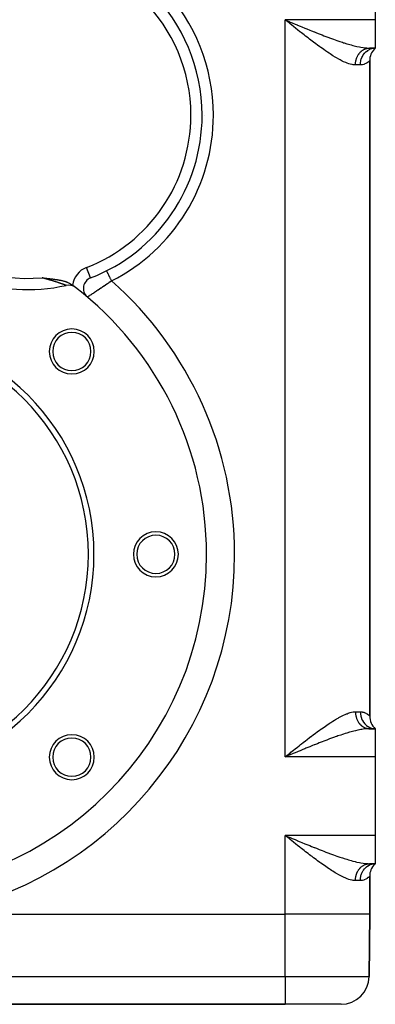
# Model space of a CAD drawing. Extents: x 24 to 924, y -498 to 283.
# Drawn here: x 386 to 449, y -253 to -78 of the extents above; entities that cross this region are included whole.
import ezdxf

# ---------------------------------------------------------------- set-up
doc = ezdxf.new("R2010")
doc.units = 0
doc.linetypes.add('DASHED', pattern=[11.05, 8.7, -2.35])
doc.layers.get('0').update_dxf_attribs({"linetype": 'CONTINUOUS'})
doc.layers.add('NEVIDI', color=4, linetype='DASHED')

msp = doc.modelspace()

# ---------------------------------------------------------------- linework, layer by layer
at = {"color": 2}
for p, q in [((449, -63.905316), (449, -77.905316)), ((433.437965, -78.255641), (433, -77.905316)), ((433.728381, -78.487805), (433.437965, -78.255641)), ((433.676272, -78.187052), (433.873647, -78.269221)), ((449, -77.905316), (449, -82.905316)), ((447.96663, -82.905316), (449, -82.905316)), ((449, -82.905316), (447.96663, -82.905316)), ((448.714734, -82.964703), (449, -82.905316)), ((448.74605, -82.995398), (449, -82.905316)), ((448.777905, -83.015514), (449, -82.905316)), ((448.80704, -83.027093), (449, -82.905316)), ((448.83146, -83.032608), (449, -82.905316)), ((448.849823, -83.034372), (449, -82.905316)), ((448.86107, -83.034466), (449, -82.905316)), ((448.877557, -83.021186), (449, -82.905316)), ((448, -201.669248), (448, -85.141384)), ((448, -85.141384), (448, -201.669248)), ((418.149611, -95.769251), (418.151192, -95.767515)), ((418.194034, -95.302426), (418.195994, -95.300253)), ((418.201313, -95.712421), (418.205191, -95.708153)), ((418.226405, -94.85188), (418.229111, -94.85188)), ((418.234511, -95.25752), (418.239143, -95.252378)), ((418.583166, -94.867863), (418.584083, -94.866831)), ((416.323565, -97.305622), (416.32503, -97.304106)), ((416.859362, -97.152888), (416.861528, -97.150619)), ((401.240383, -122.506609), (401.238855, -122.503592)), ((401.240627, -122.507091), (401.240383, -122.506609)), ((389.76971, -123.740034), (389.781242, -123.741407)), ((389.781242, -123.741407), (389.799445, -123.743572)), ((389.799445, -123.743572), (389.90518, -123.756072)), ((389.90518, -123.756072), (389.933767, -123.759431)), ((389.933767, -123.759431), (390.028608, -123.77052)), ((390.028608, -123.77052), (390.067805, -123.77508)), ((390.067805, -123.77508), (390.151528, -123.78478)), ((390.151528, -123.78478), (390.201847, -123.790588)), ((390.201847, -123.790588), (390.274149, -123.798907)), ((390.274149, -123.798907), (390.335775, -123.805977)), ((390.335775, -123.805977), (390.396331, -123.812911)), ((390.396331, -123.812911), (390.469807, -123.82131)), ((390.469807, -123.82131), (390.518164, -123.826831)), ((390.518164, -123.826831), (390.604098, -123.836638)), ((390.604098, -123.836638), (390.639587, -123.840687)), ((390.639587, -123.840687), (390.73863, -123.851995)), ((390.73863, -123.851995), (390.760905, -123.854541)), ((390.760905, -123.854541), (390.873695, -123.867453)), ((390.873695, -123.867453), (390.881769, -123.868379)), ((390.881769, -123.868379), (390.950713, -123.8763)), ((390.950713, -123.8763), (391.002596, -123.882281)), ((391.002596, -123.882281), (391.009087, -123.883031)), ((391.009087, -123.883031), (391.123318, -123.896281)), ((391.123318, -123.896281), (391.145388, -123.898856)), ((391.145388, -123.898856), (391.244, -123.91043)), ((391.244, -123.91043), (391.28253, -123.914987)), ((391.28253, -123.914987), (391.364796, -123.924789)), ((391.364796, -123.924789), (391.420875, -123.931534)), ((391.420875, -123.931534), (391.485815, -123.939416)), ((391.485815, -123.939416), (391.561094, -123.948657)), ((391.561094, -123.948657), (391.607129, -123.954369)), ((391.607129, -123.954369), (391.702948, -123.966426)), ((391.702948, -123.966426), (391.728735, -123.969712)), ((391.728735, -123.969712), (391.846608, -123.984981)), ((391.846608, -123.984981), (391.850621, -123.985509)), ((391.850621, -123.985509), (391.871691, -123.988286)), ((391.871691, -123.988286), (391.972776, -124.001824)), ((391.972776, -124.001824), (391.992458, -124.004502)), ((391.992458, -124.004502), (392.095188, -124.018723)), ((392.095188, -124.018723), (392.140868, -124.025184)), ((392.140868, -124.025184), (392.217844, -124.036275)), ((392.217844, -124.036275), (392.291613, -124.047159)), ((392.291613, -124.047159), (392.340751, -124.054557)), ((392.340751, -124.054557), (392.445549, -124.070762)), ((392.445549, -124.070762), (392.46401, -124.07368)), ((392.46401, -124.07368), (392.532979, -124.084764)), ((392.532979, -124.084764), (392.587746, -124.093777)), ((392.587746, -124.093777), (392.603192, -124.096354)), ((392.603192, -124.096354), (392.712094, -124.114986)), ((392.712094, -124.114986), (392.765497, -124.124434)), ((392.765497, -124.124434), (392.837204, -124.137461)), ((392.837204, -124.137461), (392.934075, -124.155724)), ((392.934075, -124.155724), (392.963255, -124.161384)), ((392.963255, -124.161384), (393.041301, -124.176908)), ((393.041301, -124.176908), (393.090474, -124.186992)), ((393.090474, -124.186992), (393.110273, -124.19112)), ((393.110273, -124.19112), (393.219098, -124.214559)), ((393.219098, -124.214559), (393.297319, -124.232231)), ((393.297319, -124.232231), (393.349701, -124.244475)), ((393.349701, -124.244475), (393.452711, -124.269576)), ((393.452711, -124.269576), (393.482395, -124.277073)), ((393.482395, -124.277073), (393.49937, -124.281415)), ((393.49937, -124.281415), (393.617714, -124.312845)), ((398.396948, -123.767975), (398.39645, -123.766685)), ((393.617714, -124.312845), (393.724106, -124.342934)), ((393.724106, -124.342934), (393.755961, -124.352303)), ((393.755961, -124.352303), (393.798321, -124.365028)), ((393.798321, -124.365028), (393.897111, -124.395946)), ((393.897111, -124.395946), (393.98437, -124.42478)), ((393.98437, -124.42478), (394.041344, -124.444427)), ((394.041344, -124.444427), (394.096657, -124.464158)), ((394.096657, -124.464158), (394.189112, -124.498664)), ((394.189112, -124.498664), (394.311109, -124.547351)), ((394.311109, -124.547351), (394.340751, -124.559761)), ((394.340751, -124.559761), (394.35926, -124.567631)), ((394.35926, -124.567631), (394.497249, -124.629397)), ((394.497249, -124.629397), (394.593669, -124.676039)), ((394.593669, -124.676039), (394.65935, -124.709609)), ((394.65935, -124.709609), (394.804863, -124.789711)), ((394.804863, -124.789711), (394.827991, -124.803227)), ((394.827991, -124.803227), (394.996197, -124.908813)), ((394.996197, -124.908813), (395.003789, -124.913903)), ((395.003789, -124.913903), (395.148367, -125.01695)), ((397.826604, -127.157528), (397.823894, -127.15922)), ((419, -172.905316), (419.003045, -172.905316)), ((447.96663, -203.905316), (449, -203.905316)), ((449, -203.905316), (447.96663, -203.905316)), ((449, -203.905316), (448.71453, -203.846179)), ((449, -203.905316), (448.74586, -203.815381)), ((448.749692, -203.892059), (448.999993, -203.905316)), ((449, -203.905316), (448.777754, -203.795193)), ((449, -203.905316), (448.806934, -203.78357)), ((449, -203.905316), (448.831397, -203.778033)), ((449, -203.905316), (448.849794, -203.776261)), ((449, -203.905316), (448.861063, -203.776165)), ((449, -203.905316), (449, -208.905316)), ((433, -208.905316), (433.288269, -208.674693)), ((433.526119, -208.686128), (433, -208.905316)), ((433.676163, -208.623643), (433.526119, -208.686128)), ((433.874058, -208.541259), (433.676163, -208.623643)), ((449, -208.905316), (449, -222.905316)), ((433.438569, -223.256124), (433, -222.905316)), ((433.728472, -223.487878), (433.438569, -223.256124)), ((433.676272, -223.187052), (433.873647, -223.269221)), ((449, -222.905316), (449, -227.905316)), ((447.96663, -227.905316), (449, -227.905316)), ((449, -227.905316), (447.96663, -227.905316)), ((448.71453, -227.964452), (449, -227.905316)), ((448.74586, -227.99525), (449, -227.905316)), ((448.777754, -228.015439), (449, -227.905316)), ((448.806934, -228.027061), (449, -227.905316)), ((448.831397, -228.032598), (449, -227.905316)), ((448.849794, -228.03437), (449, -227.905316)), ((448.861063, -228.034466), (449, -227.905316)), ((448.877518, -228.021226), (449, -227.905316)), ((448, -236.905316), (448, -230.141384)), ((448, -230.141384), (448, -236.905316)), ((370.357817, -236.905316), (433, -236.905316)), ((448, -236.905316), (447.903624, -247.948948)), ((447.903624, -247.948948), (448, -236.905316)), ((285, -252.905316), (433, -252.905316)), ((433, -252.905316), (285, -252.905316)), ((442.903814, -252.905316), (433, -252.905316))]:
    msp.add_line(p, q, dxfattribs=at)
for centre, radius, start, end in [((387.225189, -94.85188), 31, 0, 180), ((451, -85.141384), 3, 135.383582, 180), ((387.225189, -94.85188), 31, 291.124085, 360), ((387.225189, -94.85188), 31, 217.500797, 282.737837), ((399.118024, -125.63435), 2, 111.124085, 227.033814), ((394.501371, -127.039722), 2, 52.259034, 102.737837), ((359, -172.905316), 60, 52.265951, 52.952796), ((359, -172.905316), 60, 0, 52.259034), ((399.118024, -125.63435), 2, 216.359231, 224.012651), ((399.118024, -125.63435), 2, 224.019839, 229.679328), ((399.118024, -125.63435), 2, 227.033814, 229.679363), ((359, -172.905316), 40, 0, 180), ((395.062446, -136.84287), 4, 0, 180), ((359, -172.905316), 39, 0, 180), ((395.062446, -136.84287), 3.4, 0, 180), ((395.062446, -136.84287), 4, 180, 360), ((395.062446, -136.84287), 3.4, 180, 360), ((410, -172.905316), 4, 0, 180), ((410, -172.905316), 3.4, 0, 180), ((359, -172.905316), 60, 180, 360), ((359, -172.905316), 40, 180, 360), ((359, -172.905316), 39, 180, 360), ((410, -172.905316), 4, 180, 360), ((410, -172.905316), 3.4, 180, 360), ((451, -201.669248), 3, 180, 228.189685), ((395.062446, -208.967761), 4, 0, 180), ((395.062446, -208.967761), 3.4, 0, 180), ((395.062446, -208.967761), 4, 180, 360), ((395.062446, -208.967761), 3.4, 180, 360), ((451, -230.141384), 3, 135.384458, 180), ((442.903814, -247.905316), 5, 270, 359.5)]:
    msp.add_arc(centre, radius, start, end, dxfattribs=at)
at = {"layer": 'NEVIDI', "color": 7, "linetype": 'CONTINUOUS'}
for p, q in [((449, -77.905316), (433, -77.905316)), ((433, -208.905316), (433, -77.905316)), ((433, -77.905316), (433.349865, -78.051097)), ((433.349865, -78.051097), (433.676272, -78.187052)), ((433.845343, -78.581254), (433.728381, -78.487805)), ((434.166933, -78.837976), (433.845343, -78.581254)), ((433.873647, -78.269221), (434.223749, -78.414862)), ((434.223749, -78.414862), (434.747557, -78.632404)), ((434.747557, -78.632404), (435.09629, -78.77692)), ((434.456027, -79.068413), (434.166933, -78.837976)), ((434.893785, -79.416539), (434.456027, -79.068413)), ((435.182348, -79.645352), (434.893785, -79.416539)), ((435.09629, -78.77692), (435.183815, -78.813143)), ((435.616862, -79.988672), (435.182348, -79.645352)), ((435.183815, -78.813143), (435.618789, -78.99284)), ((435.723644, -80.072789), (435.616862, -79.988672)), ((435.618789, -78.99284), (435.964358, -79.135166)), ((435.903273, -80.214047), (435.723644, -80.072789)), ((436.335638, -80.552678), (435.903273, -80.214047)), ((435.964358, -79.135166), (436.48412, -79.34837)), ((436.48412, -79.34837), (436.671242, -79.42484)), ((436.671242, -79.42484), (436.82699, -79.48836)), ((436.82699, -79.48836), (437.342489, -79.697695)), ((437.342489, -79.697695), (437.682907, -79.835085)), ((437.682907, -79.835085), (438.124877, -80.012319)), ((438.124877, -80.012319), (438.194075, -80.039943)), ((438.194075, -80.039943), (438.531686, -80.174194)), ((438.531686, -80.174194), (439.039859, -80.374517)), ((439.039859, -80.374517), (439.375291, -80.505472)), ((439.375291, -80.505472), (439.532033, -80.566288)), ((436.618503, -80.773039), (436.335638, -80.552678)), ((437.050048, -81.107124), (436.618503, -80.773039)), ((437.328236, -81.320968), (437.050048, -81.107124)), ((437.558577, -81.497029), (437.328236, -81.320968)), ((437.759128, -81.649515), (437.558577, -81.497029)), ((438.033197, -81.856592), (437.759128, -81.649515)), ((438.46015, -82.17588), (438.033197, -81.856592)), ((438.733248, -82.377797), (438.46015, -82.17588)), ((439.532033, -80.566288), (439.880547, -80.700587)), ((439.880547, -80.700587), (440.214706, -80.828072)), ((440.214706, -80.828072), (440.716414, -81.016893)), ((440.716414, -81.016893), (440.880513, -81.077922)), ((440.880513, -81.077922), (441.047312, -81.139559)), ((441.047312, -81.139559), (441.546228, -81.321375)), ((441.546228, -81.321375), (441.873823, -81.438502)), ((441.873823, -81.438502), (442.159683, -81.539104)), ((442.159683, -81.539104), (442.363602, -81.609892)), ((442.363602, -81.609892), (442.683572, -81.719208)), ((442.683572, -81.719208), (443.162436, -81.878432)), ((443.162436, -81.878432), (443.360126, -81.942489)), ((443.360126, -81.942489), (443.475188, -81.979288)), ((443.475188, -81.979288), (443.94367, -82.125158)), ((443.94367, -82.125158), (444.249291, -82.216579)), ((444.249291, -82.216579), (444.473815, -82.281662)), ((439.154068, -82.685028), (438.733248, -82.377797)), ((439.321008, -82.805497), (439.154068, -82.685028)), ((439.429218, -82.883134), (439.321008, -82.805497)), ((439.846947, -83.179342), (439.429218, -82.883134)), ((440.122037, -83.371109), (439.846947, -83.179342)), ((440.533885, -83.652648), (440.122037, -83.371109)), ((440.802904, -83.832566), (440.533885, -83.652648)), ((440.982916, -83.951047), (440.802904, -83.832566)), ((441.205761, -84.095457), (440.982916, -83.951047)), ((444.473815, -82.281662), (444.706927, -82.347218)), ((444.706927, -82.347218), (445.006171, -82.428102)), ((445.006171, -82.428102), (445.452303, -82.54105)), ((445.452303, -82.54105), (445.494549, -82.551226)), ((445.494549, -82.551226), (445.742808, -82.609038)), ((445.742808, -82.609038), (446.168776, -82.699576)), ((446.022237, -84.0261), (446.036291, -84.005259)), ((446.036291, -84.005259), (446.091834, -83.926444)), ((446.091834, -83.926444), (446.106625, -83.906354)), ((446.106625, -83.906354), (446.164956, -83.830508)), ((446.164956, -83.830508), (446.180488, -83.811173)), ((446.168776, -82.699576), (446.4184, -82.746893)), ((446.180488, -83.811173), (446.23863, -83.741762)), ((446.23863, -83.741762), (446.241473, -83.738483)), ((446.241473, -83.738483), (446.257657, -83.720013)), ((446.257657, -83.720013), (446.321241, -83.65054)), ((446.321241, -83.65054), (446.338076, -83.632931)), ((446.338076, -83.632931), (446.404102, -83.566837)), ((446.404102, -83.566837), (446.421583, -83.550096)), ((446.4184, -82.746893), (446.44343, -82.75138)), ((446.421583, -83.550096), (446.4899, -83.487529)), ((446.44343, -82.75138), (446.846414, -82.816479)), ((446.4899, -83.487529), (446.495066, -83.482977)), ((446.495066, -83.482977), (446.507939, -83.471739)), ((446.507939, -83.471739), (446.578477, -83.412771)), ((446.578477, -83.412771), (446.59707, -83.397938)), ((446.59707, -83.397938), (446.669672, -83.342713)), ((446.669672, -83.342713), (446.688805, -83.328849)), ((446.688805, -83.328849), (446.763308, -83.277478)), ((446.763308, -83.277478), (446.777812, -83.267947)), ((446.777812, -83.267947), (446.783083, -83.26452)), ((446.783083, -83.26452), (446.859205, -83.217182)), ((446.846414, -82.816479), (447.105199, -82.850392)), ((446.859205, -83.217182), (446.879429, -83.205266)), ((446.879429, -83.205266), (446.957185, -83.16194)), ((446.911887, -84.039424), (447.094763, -83.806297)), ((446.957185, -83.16194), (446.977764, -83.151119)), ((446.977764, -83.151119), (447.057067, -83.111867)), ((447.057067, -83.111867), (447.078073, -83.102106)), ((447.078073, -83.102106), (447.082146, -83.100244)), ((447.082146, -83.100244), (447.158662, -83.067058)), ((447.094763, -83.806297), (447.114379, -83.783997)), ((447.105199, -82.850392), (447.242645, -82.865551)), ((447.114379, -83.783997), (447.152772, -83.74167)), ((447.152772, -83.74167), (447.360574, -83.539244)), ((447.158662, -83.067058), (447.180001, -83.058402)), ((447.180001, -83.058402), (447.261777, -83.027587)), ((447.242645, -82.865551), (447.486546, -82.887013)), ((447.261777, -83.027587), (447.283419, -83.020046)), ((447.283419, -83.020046), (447.366246, -82.993515)), ((447.360574, -83.539244), (447.382773, -83.519985)), ((447.366246, -82.993515), (447.388099, -82.987121)), ((447.382773, -83.519985), (447.426775, -83.483024)), ((447.388099, -82.987121), (447.402254, -82.983113)), ((447.402254, -82.983113), (447.471883, -82.964915)), ((447.426775, -83.483024), (447.655841, -83.31432)), ((447.471883, -82.964915), (447.493784, -82.959708)), ((447.486546, -82.887013), (447.730052, -82.900651)), ((447.493784, -82.959708), (447.578454, -82.941868)), ((447.578454, -82.941868), (447.600529, -82.937809)), ((447.600529, -82.937809), (447.685728, -82.924409)), ((447.655841, -83.31432), (447.68006, -83.298611)), ((447.68006, -83.298611), (447.729202, -83.267887)), ((447.685728, -82.924409), (447.707909, -82.921507)), ((447.707909, -82.921507), (447.732541, -82.918566)), ((447.729202, -83.267887), (447.974926, -83.13582)), ((447.730052, -82.900651), (447.96663, -82.905316)), ((447.732541, -82.918566), (447.793491, -82.91256)), ((447.793491, -82.91256), (447.815755, -82.910816)), ((447.815755, -82.910816), (447.901579, -82.906338)), ((447.901579, -82.906338), (447.923884, -82.905757)), ((447.923884, -82.905757), (447.966628, -82.905316)), ((447.974926, -83.13582), (448.000747, -83.123903)), ((448.000747, -83.123903), (448.054358, -83.100283)), ((448.054358, -83.100283), (448.31255, -83.006725)), ((448.31255, -83.006725), (448.339484, -82.998808)), ((448.339484, -82.998808), (448.396685, -82.983107)), ((448.396685, -82.983107), (448.662268, -82.929483)), ((448.662268, -82.929483), (448.690026, -82.925663)), ((448.690026, -82.925663), (448.749694, -82.918572)), ((448.749694, -82.918572), (448.999996, -82.905316)), ((441.468642, -84.26235), (441.205761, -84.095457)), ((441.863109, -84.504976), (441.468642, -84.26235)), ((442.119693, -84.657192), (441.863109, -84.504976)), ((442.504445, -84.876099), (442.119693, -84.657192)), ((442.517845, -84.883505), (442.504445, -84.876099)), ((442.755825, -85.012391), (442.517845, -84.883505)), ((443.131633, -85.204934), (442.755825, -85.012391)), ((443.376928, -85.322441), (443.131633, -85.204934)), ((443.7401, -85.482744), (443.376928, -85.322441)), ((443.901387, -85.548047), (443.7401, -85.482744)), ((443.973526, -85.575973), (443.901387, -85.548047)), ((444.318126, -85.69741), (443.973526, -85.575973)), ((444.53857, -85.763448), (444.318126, -85.69741)), ((444.865206, -85.8414), (444.53857, -85.763448)), ((445.473731, -85.800011), (445.478214, -85.697087)), ((445.478214, -85.697087), (445.47988, -85.670077)), ((445.47988, -85.670077), (445.488066, -85.567484)), ((445.488066, -85.567484), (445.490701, -85.540596)), ((445.490701, -85.540596), (445.494638, -85.503818)), ((445.494638, -85.503818), (445.502583, -85.438467)), ((445.502583, -85.438467), (445.506181, -85.411767)), ((445.506181, -85.411767), (445.521747, -85.310297)), ((445.521747, -85.310297), (445.526273, -85.284004)), ((445.526273, -85.284004), (445.545527, -85.18325)), ((445.545527, -85.18325), (445.550995, -85.157237)), ((445.550995, -85.157237), (445.561594, -85.10938)), ((445.561594, -85.10938), (445.573858, -85.057608)), ((445.573858, -85.057608), (445.580258, -85.031903)), ((445.580258, -85.031903), (445.606678, -84.933594)), ((445.606678, -84.933594), (445.613998, -84.908246)), ((445.613998, -84.908246), (445.643936, -84.811407)), ((445.643936, -84.811407), (445.652155, -84.786491)), ((445.652155, -84.786491), (445.671819, -84.729364)), ((445.671819, -84.729364), (445.685572, -84.691282)), ((445.685572, -84.691282), (445.694693, -84.666793)), ((445.694693, -84.666793), (445.731505, -84.573444)), ((445.731505, -84.573444), (445.7415, -84.549454)), ((445.7415, -84.549454), (445.78164, -84.45811)), ((445.78164, -84.45811), (445.792475, -84.434695)), ((445.792475, -84.434695), (445.823331, -84.370574)), ((445.823331, -84.370574), (445.835882, -84.345496)), ((445.835882, -84.345496), (445.847567, -84.322637)), ((445.847567, -84.322637), (445.894134, -84.235818)), ((445.894134, -84.235818), (445.906634, -84.213591)), ((445.906634, -84.213591), (445.956294, -84.129288)), ((445.956294, -84.129288), (445.969615, -84.107684)), ((445.969615, -84.107684), (446.013406, -84.039394)), ((446.013406, -84.039394), (446.022237, -84.0261)), ((446.333334, -85.905315), (446.348326, -85.587767)), ((446.348326, -85.587767), (446.351421, -85.556598)), ((446.351421, -85.556598), (446.357332, -85.503822)), ((446.357332, -85.503822), (446.409618, -85.192915)), ((446.409618, -85.192915), (446.416438, -85.162239)), ((446.416438, -85.162239), (446.428925, -85.109318)), ((446.428925, -85.109318), (446.517238, -84.810532)), ((446.517238, -84.810532), (446.52763, -84.781159)), ((446.52763, -84.781159), (446.546734, -84.729381)), ((446.546734, -84.729381), (446.669251, -84.447721)), ((446.669251, -84.447721), (446.682924, -84.420386)), ((446.682924, -84.420386), (446.708705, -84.370584)), ((446.708705, -84.370584), (446.862911, -84.110971)), ((446.862911, -84.110971), (446.879701, -84.085939)), ((446.879701, -84.085939), (446.911887, -84.039424)), ((447.305465, -85.669242), (447.045975, -85.780938)), ((447.340398, -85.651173), (447.305465, -85.669242)), ((447.524724, -85.542784), (447.340398, -85.651173)), ((447.551948, -85.524806), (447.524724, -85.542784)), ((447.579799, -85.505861), (447.551948, -85.524806)), ((447.744507, -85.381724), (447.579799, -85.505861)), ((447.765486, -85.364321), (447.744507, -85.381724)), ((447.880715, -85.261664), (447.765486, -85.364321)), ((447.88372, -85.258821), (447.880715, -85.261664)), ((447.897815, -85.245373), (447.88372, -85.258821)), ((447.969362, -85.173949), (447.897815, -85.245373)), ((447.976405, -85.16661), (447.969362, -85.173949)), ((447.999947, -85.141464), (447.976405, -85.16661)), ((448, -85.141384), (447.999947, -85.141464)), ((445.07204, -85.876379), (444.865206, -85.8414)), ((445.111534, -85.881628), (445.07204, -85.876379)), ((445.37826, -85.903649), (445.111534, -85.881628)), ((445.472191, -85.905316), (445.37826, -85.903649)), ((445.472191, -85.905316), (445.473041, -85.827083)), ((446.333333, -85.905316), (445.472191, -85.905316)), ((445.473041, -85.827083), (445.473731, -85.800011)), ((446.650639, -85.881265), (446.333334, -85.905315)), ((446.698991, -85.873259), (446.650639, -85.881265)), ((446.937637, -85.8165), (446.698991, -85.873259)), ((447.004254, -85.795377), (446.937637, -85.8165)), ((447.045975, -85.780938), (447.004254, -85.795377)), ((418.168517, -92.297716), (418.170855, -92.29497)), ((418.193134, -95.301605), (418.195093, -95.299433)), ((418.23361, -95.256701), (418.238241, -95.251558)), ((418.582258, -94.867051), (418.583175, -94.866019)), ((416.322686, -97.304779), (416.32415, -97.303263)), ((398.39645, -123.766685), (397.676468, -121.903142)), ((401.241971, -122.509741), (401.240627, -122.507091)), ((401.250194, -122.525967), (401.241971, -122.509741)), ((401.254013, -122.533502), (401.250194, -122.525967)), ((401.256315, -122.538044), (401.254013, -122.533502)), ((389.780328, -123.743013), (389.769712, -123.740037)), ((389.795021, -123.747135), (389.780328, -123.743013)), ((389.831488, -123.757373), (389.795021, -123.747135)), ((389.893393, -123.77478), (389.831488, -123.757373)), ((389.907984, -123.778888), (389.893393, -123.77478)), ((390.005888, -123.806505), (389.907984, -123.778888)), ((390.020201, -123.81055), (390.005888, -123.806505)), ((390.11752, -123.838108), (390.020201, -123.81055)), ((390.131942, -123.842201), (390.11752, -123.838108)), ((390.228513, -123.869658), (390.131942, -123.842201)), ((390.242823, -123.873735), (390.228513, -123.869658)), ((390.338677, -123.901104), (390.242823, -123.873735)), ((390.3529, -123.905174), (390.338677, -123.901104)), ((390.448311, -123.932535), (390.3529, -123.905174)), ((390.462235, -123.936537), (390.448311, -123.932535)), ((390.527423, -123.955304), (390.462235, -123.936537)), ((390.557101, -123.963865), (390.527423, -123.955304)), ((390.570941, -123.967861), (390.557101, -123.963865)), ((390.665191, -123.995139), (390.570941, -123.967861)), ((390.679085, -123.99917), (390.665191, -123.995139)), ((390.772563, -124.026355), (390.679085, -123.99917)), ((390.786411, -124.030392), (390.772563, -124.026355)), ((390.832958, -124.043981), (390.786411, -124.030392)), ((390.879059, -124.057468), (390.832958, -124.043981)), ((390.892896, -124.061522), (390.879059, -124.057468)), ((390.985046, -124.088589), (390.892896, -124.061522)), ((390.998714, -124.092614), (390.985046, -124.088589)), ((391.090235, -124.119636), (390.998714, -124.092614)), ((391.10381, -124.123654), (391.090235, -124.119636)), ((391.162672, -124.14111), (391.10381, -124.123654)), ((391.194777, -124.150654), (391.162672, -124.14111)), ((391.208057, -124.154606), (391.194777, -124.150654)), ((391.298426, -124.181572), (391.208057, -124.154606)), ((391.311836, -124.185585), (391.298426, -124.181572)), ((391.401415, -124.212462), (391.311836, -124.185585)), ((391.414726, -124.216467), (391.401415, -124.212462)), ((391.503684, -124.243308), (391.414726, -124.216467)), ((391.51687, -124.247299), (391.503684, -124.243308)), ((391.605274, -124.274127), (391.51687, -124.247299)), ((391.61838, -124.278116), (391.605274, -124.274127)), ((391.706004, -124.304865), (391.61838, -124.278116)), ((401.268976, -122.563028), (401.256315, -122.538044)), ((401.274999, -122.574912), (401.268976, -122.563028)), ((401.287949, -122.600466), (401.274999, -122.574912)), ((401.296558, -122.617453), (401.287949, -122.600466)), ((401.304716, -122.63355), (401.296558, -122.617453)), ((401.332661, -122.68869), (401.304716, -122.63355)), ((401.334988, -122.693282), (401.332661, -122.68869)), ((401.342872, -122.708839), (401.334988, -122.693282)), ((401.376888, -122.77596), (401.342872, -122.708839)), ((401.389054, -122.799964), (401.376888, -122.77596)), ((401.396572, -122.8148), (401.389054, -122.799964)), ((401.428869, -122.878528), (401.396572, -122.8148)), ((401.442848, -122.906111), (401.428869, -122.878528)), ((401.471594, -122.962832), (401.442848, -122.906111)), ((401.487961, -122.995128), (401.471594, -122.962832)), ((401.503661, -123.026108), (401.487961, -122.995128)), ((401.553681, -123.124806), (401.503661, -123.026108)), ((401.558701, -123.134713), (401.553681, -123.124806)), ((401.570909, -123.158801), (401.558701, -123.134713)), ((401.625344, -123.266211), (401.570909, -123.158801)), ((401.643895, -123.302817), (401.625344, -123.266211)), ((401.656265, -123.327224), (401.643895, -123.302817)), ((401.702196, -123.417856), (401.656265, -123.327224)), ((401.721933, -123.456802), (401.702196, -123.417856)), ((401.762611, -123.537067), (401.721933, -123.456802)), ((401.783466, -123.578218), (401.762611, -123.537067)), ((401.804204, -123.619138), (401.783466, -123.578218)), ((401.868419, -123.745846), (401.804204, -123.619138)), ((401.875838, -123.760486), (401.868419, -123.745846)), ((401.889883, -123.788199), (401.875838, -123.760486)), ((401.956047, -123.918753), (401.889883, -123.788199)), ((401.978072, -123.962213), (401.956047, -123.918753)), ((401.993874, -123.993394), (401.978072, -123.962213)), ((402.045586, -124.095432), (401.993874, -123.993394)), ((402.067971, -124.139602), (402.045586, -124.095432)), ((402.114595, -124.231599), (402.067971, -124.139602)), ((402.136136, -124.274104), (402.114595, -124.231599)), ((402.142962, -124.287574), (402.136136, -124.274104)), ((391.719066, -124.308864), (391.706004, -124.304865)), ((391.734357, -124.313551), (391.719066, -124.308864)), ((391.805957, -124.335551), (391.734357, -124.313551)), ((391.818829, -124.339516), (391.805957, -124.335551)), ((391.904672, -124.366044), (391.818829, -124.339516)), ((391.917373, -124.369981), (391.904672, -124.366044)), ((392.001987, -124.396293), (391.917373, -124.369981)), ((392.014438, -124.400177), (392.001987, -124.396293)), ((392.097735, -124.426244), (392.014438, -124.400177)), ((392.11006, -124.430113), (392.097735, -124.426244)), ((392.192179, -124.455971), (392.11006, -124.430113)), ((392.204311, -124.459803), (392.192179, -124.455971)), ((392.243982, -124.472356), (392.204311, -124.459803)), ((392.285085, -124.485396), (392.243982, -124.472356)), ((392.297005, -124.489184), (392.285085, -124.485396)), ((392.376584, -124.514552), (392.297005, -124.489184)), ((392.388348, -124.518313), (392.376584, -124.514552)), ((392.466624, -124.543417), (392.388348, -124.518313)), ((392.47816, -124.547129), (392.466624, -124.543417)), ((392.55518, -124.571982), (392.47816, -124.547129)), ((392.566564, -124.575667), (392.55518, -124.571982)), ((392.64225, -124.600243), (392.566564, -124.575667)), ((392.653445, -124.603889), (392.64225, -124.600243)), ((392.690633, -124.616024), (392.653445, -124.603889)), ((392.727814, -124.628189), (392.690633, -124.616024)), ((392.738739, -124.631771), (392.727814, -124.628189)), ((392.81184, -124.655808), (392.738739, -124.631771)), ((392.822632, -124.659368), (392.81184, -124.655808)), ((392.894333, -124.683094), (392.822632, -124.659368)), ((392.904915, -124.686606), (392.894333, -124.683094)), ((392.975137, -124.709987), (392.904915, -124.686606)), ((392.985462, -124.713436), (392.975137, -124.709987)), ((393.053943, -124.736377), (392.985462, -124.713436)), ((393.063976, -124.739747), (393.053943, -124.736377)), ((393.074169, -124.743175), (393.063976, -124.739747)), ((393.130375, -124.762125), (393.074169, -124.743175)), ((393.140118, -124.765418), (393.130375, -124.762125)), ((393.204424, -124.78722), (393.140118, -124.765418)), ((393.213836, -124.79042), (393.204424, -124.78722)), ((393.276078, -124.811647), (393.213836, -124.79042)), ((393.285182, -124.814761), (393.276078, -124.811647)), ((393.345308, -124.835386), (393.285182, -124.814761)), ((393.35412, -124.838418), (393.345308, -124.835386)), ((393.394185, -124.852229), (393.35412, -124.838418)), ((393.412106, -124.858422), (393.394185, -124.852229)), ((393.42049, -124.861323), (393.412106, -124.858422)), ((393.476355, -124.8807), (393.42049, -124.861323)), ((393.484496, -124.883532), (393.476355, -124.8807)), ((393.538094, -124.902218), (393.484496, -124.883532)), ((393.545914, -124.904951), (393.538094, -124.902218)), ((393.597093, -124.92288), (393.545914, -124.904951)), ((393.604481, -124.925475), (393.597093, -124.92288)), ((393.652237, -124.942284), (393.604481, -124.925475)), ((393.652871, -124.942507), (393.652237, -124.942284)), ((393.659857, -124.944972), (393.652871, -124.942507)), ((393.705326, -124.961052), (393.659857, -124.944972)), ((393.711882, -124.963376), (393.705326, -124.961052)), ((393.754448, -124.978501), (393.711882, -124.963376)), ((393.760585, -124.980687), (393.754448, -124.978501)), ((393.800292, -124.994865), (393.760585, -124.980687)), ((393.805976, -124.996899), (393.800292, -124.994865)), ((393.842761, -125.010093), (393.805976, -124.996899)), ((393.846661, -125.011494), (393.842761, -125.010093)), ((393.848004, -125.011977), (393.846661, -125.011494)), ((393.881777, -125.024137), (393.848004, -125.011977)), ((393.886586, -125.025871), (393.881777, -125.024137)), ((393.917308, -125.036967), (393.886586, -125.025871)), ((393.921651, -125.038538), (393.917308, -125.036967)), ((393.949216, -125.048517), (393.921651, -125.038538)), ((393.952997, -125.049887), (393.949216, -125.048517)), ((393.977104, -125.058629), (393.952997, -125.049887)), ((393.978887, -125.059276), (393.977104, -125.058629)), ((393.980373, -125.059815), (393.978887, -125.059276)), ((394.001008, -125.067303), (393.980373, -125.059815)), ((394.003772, -125.068306), (394.001008, -125.067303)), ((394.020901, -125.074526), (394.003772, -125.068306)), ((394.023182, -125.075355), (394.020901, -125.074526)), ((394.036794, -125.08031), (394.023182, -125.075355)), ((394.038557, -125.080953), (394.036794, -125.08031)), ((394.048621, -125.084628), (394.038557, -125.080953)), ((394.048657, -125.084641), (394.048621, -125.084628)), ((394.049898, -125.085095), (394.048657, -125.084641)), ((394.056442, -125.087493), (394.049898, -125.085095)), ((394.057147, -125.087751), (394.056442, -125.087493)), ((399.714665, -125.941402), (399.517184, -126.071405)), ((399.747235, -125.919896), (399.714665, -125.941402)), ((399.756643, -125.913681), (399.747235, -125.919896)), ((399.961412, -125.778027), (399.756643, -125.913681)), ((400.004892, -125.74913), (399.961412, -125.778027)), ((400.217101, -125.607636), (400.004892, -125.74913)), ((400.247331, -125.587417), (400.217101, -125.607636)), ((400.261883, -125.577678), (400.247331, -125.587417)), ((400.481622, -125.430179), (400.261883, -125.577678)), ((400.528126, -125.398856), (400.481622, -125.430179)), ((400.753828, -125.246297), (400.528126, -125.398856)), ((400.778675, -125.229448), (400.753828, -125.246297)), ((400.801117, -125.21422), (400.778675, -125.229448)), ((401.030145, -125.058315), (400.801117, -125.21422)), ((401.077895, -125.025695), (401.030145, -125.058315)), ((401.309372, -124.866992), (401.077895, -125.025695)), ((401.331119, -124.852034), (401.309372, -124.866992)), ((401.357877, -124.833616), (401.331119, -124.852034)), ((401.591728, -124.672121), (401.357877, -124.833616)), ((401.640367, -124.63841), (401.591728, -124.672121)), ((401.87656, -124.474102), (401.640367, -124.63841)), ((401.894359, -124.461679), (401.87656, -124.474102)), ((401.926122, -124.439496), (401.894359, -124.461679)), ((402.142962, -124.287574), (401.926122, -124.439496)), ((397.830803, -127.154901), (397.828002, -127.156654)), ((397.854297, -127.140144), (397.830803, -127.154901)), ((397.861238, -127.135774), (397.854297, -127.140144)), ((397.887251, -127.119388), (397.861238, -127.135774)), ((397.904154, -127.108738), (397.887251, -127.119388)), ((397.915043, -127.101877), (397.904154, -127.108738)), ((397.976379, -127.063201), (397.915043, -127.101877)), ((397.991043, -127.053947), (397.976379, -127.063201)), ((398.026431, -127.031603), (397.991043, -127.053947)), ((398.070215, -127.00393), (398.026431, -127.031603)), ((398.088545, -126.992337), (398.070215, -127.00393)), ((398.185185, -126.931125), (398.088545, -126.992337)), ((398.207174, -126.917175), (398.185185, -126.931125)), ((398.241263, -126.895533), (398.207174, -126.917175)), ((398.321382, -126.844582), (398.241263, -126.895533)), ((398.346688, -126.828466), (398.321382, -126.844582)), ((398.475739, -126.746118), (398.346688, -126.828466)), ((398.503935, -126.728091), (398.475739, -126.746118)), ((398.527261, -126.713166), (398.503935, -126.728091)), ((398.646106, -126.636983), (398.527261, -126.713166)), ((398.677034, -126.617119), (398.646106, -126.636983)), ((398.831784, -126.517485), (398.677034, -126.617119)), ((398.865387, -126.4958), (398.831784, -126.517485)), ((398.878507, -126.487328), (398.865387, -126.4958)), ((399.032535, -126.387652), (398.878507, -126.487328)), ((399.068662, -126.364216), (399.032535, -126.387652)), ((399.248296, -126.247359), (399.068662, -126.364216)), ((399.286971, -126.222127), (399.248296, -126.247359)), ((399.28791, -126.221514), (399.286971, -126.222127)), ((399.476767, -126.097931), (399.28791, -126.221514)), ((399.517184, -126.071405), (399.476767, -126.097931)), ((443.618553, -201.379582), (443.901387, -201.262584)), ((443.901387, -201.262584), (443.973526, -201.234658)), ((443.973526, -201.234658), (444.202325, -201.151708)), ((444.202325, -201.151708), (444.53857, -201.047184)), ((444.53857, -201.047184), (444.752863, -200.993114)), ((444.752863, -200.993114), (445.07204, -200.934252)), ((445.07204, -200.934252), (445.111534, -200.929003)), ((445.111534, -200.929003), (445.274203, -200.912665)), ((445.274203, -200.912665), (445.472191, -200.905316)), ((445.472191, -200.905316), (446.333333, -200.905316)), ((445.472191, -200.905316), (445.472558, -200.956722)), ((445.472558, -200.956722), (445.47304, -200.983548)), ((445.47304, -200.983548), (445.476758, -201.086767)), ((445.476758, -201.086767), (445.478207, -201.113544)), ((445.478207, -201.113544), (445.485645, -201.216472)), ((445.485645, -201.216472), (445.488058, -201.243148)), ((445.488058, -201.243148), (445.494631, -201.306811)), ((446.333333, -200.905316), (446.351388, -200.905371)), ((446.333333, -200.905316), (446.351421, -201.254058)), ((446.351388, -200.905371), (446.696444, -200.936922)), ((446.351421, -201.254058), (446.355151, -201.288227)), ((446.355151, -201.288227), (446.357328, -201.306804)), ((446.696444, -200.936922), (446.744014, -200.945869)), ((446.744014, -200.945869), (446.937671, -200.994138)), ((446.937671, -200.994138), (447.044112, -201.029019)), ((447.044112, -201.029019), (447.08523, -201.044131)), ((447.08523, -201.044131), (447.339092, -201.158763)), ((447.339092, -201.158763), (447.373112, -201.177067)), ((447.373112, -201.177067), (447.524722, -201.267853)), ((447.524722, -201.267853), (447.578993, -201.30422)), ((447.578993, -201.30422), (447.606001, -201.323117)), ((440.395081, -203.252078), (440.802903, -202.978066)), ((440.802903, -202.978066), (440.982916, -202.859585)), ((440.982916, -202.859585), (441.069447, -202.803205)), ((441.069447, -202.803205), (441.468645, -202.548279)), ((441.468645, -202.548279), (441.72897, -202.387043)), ((441.72897, -202.387043), (442.119693, -202.153439)), ((442.119693, -202.153439), (442.374453, -202.007161)), ((442.374453, -202.007161), (442.517845, -201.927126)), ((442.517845, -201.927126), (442.755824, -201.798241)), ((442.755824, -201.798241), (443.004775, -201.66909)), ((443.004775, -201.66909), (443.376928, -201.488189)), ((443.376928, -201.488189), (443.618553, -201.379582)), ((445.494631, -201.306811), (445.499205, -201.345632)), ((445.499205, -201.345632), (445.502586, -201.372215)), ((445.502586, -201.372215), (445.517423, -201.474028)), ((445.517423, -201.474028), (445.521752, -201.500364)), ((445.521752, -201.500364), (445.54021, -201.601113)), ((445.54021, -201.601113), (445.545524, -201.627392)), ((445.545524, -201.627392), (445.561599, -201.701312)), ((445.561599, -201.701312), (445.567616, -201.727153)), ((445.567616, -201.727153), (445.573824, -201.752927)), ((445.573824, -201.752927), (445.599519, -201.851548)), ((445.599519, -201.851548), (445.606654, -201.876982)), ((445.606654, -201.876982), (445.635824, -201.973984)), ((445.635824, -201.973984), (445.643928, -201.999207)), ((445.643928, -201.999207), (445.67181, -202.081251)), ((445.67181, -202.081251), (445.67659, -202.094653)), ((445.67659, -202.094653), (445.685551, -202.119305)), ((445.685551, -202.119305), (445.721667, -202.213064)), ((445.721667, -202.213064), (445.731484, -202.237165)), ((445.731484, -202.237165), (445.770948, -202.328953)), ((445.770948, -202.328953), (445.781625, -202.352519)), ((445.781625, -202.352519), (445.823308, -202.440033)), ((445.823308, -202.440033), (445.824268, -202.44197)), ((445.824268, -202.44197), (445.835877, -202.465143)), ((445.835877, -202.465143), (445.881776, -202.552413)), ((445.881776, -202.552413), (445.894132, -202.574817)), ((445.894132, -202.574817), (445.943159, -202.659652)), ((445.943159, -202.659652), (445.956287, -202.681349)), ((445.956287, -202.681349), (446.008324, -202.763542)), ((446.008324, -202.763542), (446.013384, -202.771228)), ((446.013384, -202.771228), (446.022153, -202.78443)), ((446.022153, -202.78443), (446.077131, -202.863875)), ((446.077131, -202.863875), (446.091779, -202.884131)), ((446.091779, -202.884131), (446.149571, -202.960632)), ((446.149571, -202.960632), (446.164936, -202.980104)), ((446.164936, -202.980104), (446.225369, -203.053442)), ((446.225369, -203.053442), (446.238718, -203.068976)), ((446.357328, -201.306804), (446.416439, -201.648412)), ((446.416439, -201.648412), (446.424203, -201.681769)), ((446.424203, -201.681769), (446.42892, -201.701306)), ((446.42892, -201.701306), (446.527634, -202.029487)), ((446.527634, -202.029487), (446.539309, -202.061453)), ((446.539309, -202.061453), (446.54674, -202.081267)), ((446.54674, -202.081267), (446.682931, -202.390256)), ((446.682931, -202.390256), (446.698314, -202.420235)), ((446.698314, -202.420235), (446.708704, -202.440043)), ((446.708704, -202.440043), (446.879706, -202.724697)), ((446.879706, -202.724697), (446.898556, -202.752167)), ((446.898556, -202.752167), (446.911901, -202.771225)), ((446.911901, -202.771225), (447.114379, -203.026634)), ((447.114379, -203.026634), (447.136213, -203.050917)), ((447.136213, -203.050917), (447.15266, -203.068842)), ((447.606001, -201.323117), (447.765005, -201.4459)), ((447.765005, -201.4459), (447.785116, -201.462935)), ((447.785116, -201.462935), (447.880697, -201.548945)), ((447.880697, -201.548945), (447.897603, -201.565051)), ((447.897603, -201.565051), (447.910802, -201.577817)), ((447.910802, -201.577817), (447.976355, -201.643971)), ((447.976355, -201.643971), (447.982478, -201.650395)), ((447.982478, -201.650395), (448, -201.669248)), ((438.033199, -204.954043), (438.306902, -204.748869)), ((438.306902, -204.748869), (438.733251, -204.43283)), ((438.733251, -204.43283), (439.007995, -204.231683)), ((439.007995, -204.231683), (439.321008, -204.005133)), ((439.321008, -204.005133), (439.429222, -203.927493)), ((439.429222, -203.927493), (439.705348, -203.731049)), ((439.705348, -203.731049), (440.122037, -203.439522)), ((440.122037, -203.439522), (440.395081, -203.252078)), ((443.634897, -204.780882), (443.360126, -204.868142)), ((443.943672, -204.685473), (443.634897, -204.780882)), ((444.405068, -204.548701), (443.943672, -204.685473)), ((444.473815, -204.528969), (444.405068, -204.548701)), ((444.706928, -204.463413), (444.473815, -204.528969)), ((445.157048, -204.343253), (444.706928, -204.463413)), ((445.452303, -204.269581), (445.157048, -204.343253)), ((445.494549, -204.259405), (445.452303, -204.269581)), ((445.887751, -204.169495), (445.494549, -204.259405)), ((446.168775, -204.111055), (445.887751, -204.169495)), ((446.4184, -204.063738), (446.168775, -204.111055)), ((446.238718, -203.068976), (446.241402, -203.072072)), ((446.241402, -203.072072), (446.304483, -203.142257)), ((446.304483, -203.142257), (446.321191, -203.160053)), ((446.321191, -203.160053), (446.386745, -203.22688)), ((446.386745, -203.22688), (446.404079, -203.243788)), ((446.404079, -203.243788), (446.471915, -203.307071)), ((446.580782, -204.035515), (446.4184, -204.063738)), ((446.471915, -203.307071), (446.489865, -203.323079)), ((446.489865, -203.323079), (446.495026, -203.327627)), ((446.495026, -203.327627), (446.559959, -203.382798)), ((446.559959, -203.382798), (446.578455, -203.397842)), ((446.578455, -203.397842), (446.650652, -203.45386)), ((446.846415, -203.994152), (446.580782, -204.035515)), ((446.650652, -203.45386), (446.669662, -203.467917)), ((446.669662, -203.467917), (446.743838, -203.520134)), ((446.743838, -203.520134), (446.76331, -203.533167)), ((446.76331, -203.533167), (446.777811, -203.542697)), ((446.777811, -203.542697), (446.839272, -203.581448)), ((446.839272, -203.581448), (446.859208, -203.593461)), ((447.236732, -203.945688), (446.846415, -203.994152)), ((446.859208, -203.593461), (446.936825, -203.637726)), ((446.936825, -203.637726), (446.957187, -203.648694)), ((446.957187, -203.648694), (447.036386, -203.688897)), ((447.036386, -203.688897), (447.057134, -203.698797)), ((447.057134, -203.698797), (447.08203, -203.710337)), ((447.08203, -203.710337), (447.137653, -203.734805)), ((447.137653, -203.734805), (447.158732, -203.743611)), ((447.15266, -203.068842), (447.382766, -203.290643)), ((447.158732, -203.743611), (447.240438, -203.775371)), ((447.242645, -203.94508), (447.236732, -203.945688)), ((447.240438, -203.775371), (447.261802, -203.783065)), ((447.486547, -203.923618), (447.242645, -203.94508)), ((447.261802, -203.783065), (447.344634, -203.810554)), ((447.344634, -203.810554), (447.36628, -203.817133)), ((447.36628, -203.817133), (447.402277, -203.827527)), ((447.382766, -203.290643), (447.407272, -203.311423)), ((447.402277, -203.827527), (447.450027, -203.840274)), ((447.407272, -203.311423), (447.426763, -203.327601)), ((447.426763, -203.327601), (447.680055, -203.51202)), ((447.450027, -203.840274), (447.471929, -203.845727)), ((447.471929, -203.845727), (447.556277, -203.864443)), ((447.853098, -203.906418), (447.486547, -203.923618)), ((447.556277, -203.864443), (447.578472, -203.868772)), ((447.578472, -203.868772), (447.663363, -203.883062)), ((447.663363, -203.883062), (447.685711, -203.886231)), ((447.680055, -203.51202), (447.706814, -203.528939)), ((447.685711, -203.886231), (447.732528, -203.892075)), ((447.706814, -203.528939), (447.729209, -203.542752)), ((447.729209, -203.542752), (448.000921, -203.68681)), ((447.732528, -203.892075), (447.771066, -203.896082)), ((447.771066, -203.896082), (447.793464, -203.898078)), ((447.793464, -203.898078), (447.879057, -203.903466)), ((447.96663, -203.905316), (447.853098, -203.906418)), ((447.879057, -203.903466), (447.90157, -203.904295)), ((447.90157, -203.904295), (447.96663, -203.905316)), ((448.000921, -203.68681), (448.029433, -203.699556)), ((448.029433, -203.699556), (448.05433, -203.710338)), ((448.05433, -203.710338), (448.339463, -203.811818)), ((448.339463, -203.811818), (448.369256, -203.820184)), ((448.369256, -203.820184), (448.396705, -203.827531)), ((448.396705, -203.827531), (448.69, -203.884965)), ((448.69, -203.884965), (448.720503, -203.888781)), ((448.720503, -203.888781), (448.749692, -203.892059)), ((435.903439, -206.596357), (436.186829, -206.374162)), ((436.186829, -206.374162), (436.618455, -206.037558)), ((436.618455, -206.037558), (436.897218, -205.821475)), ((436.897218, -205.821475), (437.328234, -205.489662)), ((437.328234, -205.489662), (437.558577, -205.313605)), ((437.558577, -205.313605), (437.603981, -205.279016)), ((437.603981, -205.279016), (438.033199, -204.954043)), ((439.039875, -206.436105), (438.703014, -206.56865)), ((439.532033, -206.244343), (439.039875, -206.436105)), ((439.546601, -206.238704), (439.532033, -206.244343)), ((439.880543, -206.110047), (439.546601, -206.238704)), ((440.384667, -205.918233), (439.880543, -206.110047)), ((440.716408, -205.793742), (440.384667, -205.918233)), ((440.880515, -205.732709), (440.716408, -205.793742)), ((441.216801, -205.608866), (440.880515, -205.732709)), ((441.546228, -205.489256), (441.216801, -205.608866)), ((442.040169, -205.313398), (441.546228, -205.489256)), ((442.159683, -205.271527), (442.040169, -205.313398)), ((442.3636, -205.20074), (442.159683, -205.271527)), ((442.846498, -205.036634), (442.3636, -205.20074)), ((443.162439, -204.932198), (442.846498, -205.036634)), ((443.360126, -204.868142), (443.162439, -204.932198)), ((433.728026, -208.323076), (433.845277, -208.229397)), ((433.845277, -208.229397), (434.016737, -208.092479)), ((434.016737, -208.092479), (434.45628, -207.741992)), ((434.747169, -208.178406), (434.399972, -208.322547)), ((434.45628, -207.741992), (434.745025, -207.512249)), ((434.745025, -207.512249), (435.182345, -207.165255)), ((435.183701, -207.997549), (434.747169, -208.178406)), ((435.182345, -207.165255), (435.469587, -206.938097)), ((435.272415, -207.960854), (435.183701, -207.997549)), ((435.618798, -207.817802), (435.272415, -207.960854)), ((435.469587, -206.938097), (435.723539, -206.737848)), ((436.140534, -207.603095), (435.618798, -207.817802)), ((435.723539, -206.737848), (435.903439, -206.596357)), ((436.484025, -207.462322), (436.140534, -207.603095)), ((436.6713, -207.385791), (436.484025, -207.462322)), ((437.000625, -207.251623), (436.6713, -207.385791)), ((437.34223, -207.11306), (437.000625, -207.251623)), ((437.854996, -206.906385), (437.34223, -207.11306)), ((438.124882, -206.798312), (437.854996, -206.906385)), ((438.194078, -206.770688), (438.124882, -206.798312)), ((438.703014, -206.56865), (438.194078, -206.770688)), ((449, -208.905316), (433, -208.905316)), ((433.288269, -208.674693), (433.728026, -208.323076)), ((434.399972, -208.322547), (433.874058, -208.541259)), ((449, -222.905316), (433, -222.905316)), ((433, -236.905316), (433, -222.905316)), ((433, -222.905316), (433.349865, -223.051097)), ((433.349865, -223.051097), (433.676272, -223.187052)), ((433.845267, -223.581193), (433.728472, -223.487878)), ((434.166693, -223.837785), (433.845267, -223.581193)), ((433.873647, -223.269221), (434.223749, -223.414862)), ((434.456013, -224.068402), (434.166693, -223.837785)), ((434.223749, -223.414862), (434.747557, -223.632404)), ((434.747557, -223.632404), (435.09629, -223.77692)), ((435.09629, -223.77692), (435.183815, -223.813143)), ((435.183815, -223.813143), (435.618789, -223.99284)), ((435.618789, -223.99284), (435.964358, -224.135166)), ((434.893304, -224.416157), (434.456013, -224.068402)), ((435.182233, -224.645261), (434.893304, -224.416157)), ((435.616794, -224.988618), (435.182233, -224.645261)), ((435.723632, -225.07278), (435.616794, -224.988618)), ((435.903419, -225.214161), (435.723632, -225.07278)), ((436.335397, -225.552487), (435.903419, -225.214161)), ((435.964358, -224.135166), (436.48412, -224.34837)), ((436.618346, -225.772913), (436.335397, -225.552487)), ((436.48412, -224.34837), (436.671242, -224.42484)), ((437.050901, -226.107775), (436.618346, -225.772913)), ((436.671242, -224.42484), (436.82699, -224.48836)), ((436.82699, -224.48836), (437.342489, -224.697695)), ((437.342489, -224.697695), (437.682907, -224.835085)), ((437.682907, -224.835085), (438.124877, -225.012319)), ((438.124877, -225.012319), (438.194075, -225.039943)), ((438.194075, -225.039943), (438.531686, -225.174194)), ((438.531686, -225.174194), (439.039859, -225.374517)), ((439.039859, -225.374517), (439.375291, -225.505472)), ((439.375291, -225.505472), (439.532033, -225.566288)), ((439.532033, -225.566288), (439.880547, -225.700587)), ((439.880547, -225.700587), (440.214706, -225.828072)), ((437.328168, -226.320912), (437.050901, -226.107775)), ((437.558572, -226.49703), (437.328168, -226.320912)), ((437.758572, -226.649104), (437.558572, -226.49703)), ((438.033179, -226.856591), (437.758572, -226.649104)), ((438.460697, -227.176287), (438.033179, -226.856591)), ((438.733238, -227.377783), (438.460697, -227.176287)), ((439.154197, -227.685108), (438.733238, -227.377783)), ((440.214706, -225.828072), (440.716414, -226.016893)), ((440.716414, -226.016893), (440.880513, -226.077922)), ((440.880513, -226.077922), (441.047312, -226.139559)), ((441.047312, -226.139559), (441.546228, -226.321375)), ((441.546228, -226.321375), (441.873823, -226.438502)), ((441.873823, -226.438502), (442.159683, -226.539104)), ((442.159683, -226.539104), (442.363602, -226.609892)), ((442.363602, -226.609892), (442.683572, -226.719208)), ((442.683572, -226.719208), (443.162436, -226.878432)), ((443.162436, -226.878432), (443.360126, -226.942489)), ((443.360126, -226.942489), (443.475188, -226.979288)), ((443.475188, -226.979288), (443.94367, -227.125158)), ((443.94367, -227.125158), (444.249291, -227.216579)), ((444.249291, -227.216579), (444.473815, -227.281662)), ((444.473815, -227.281662), (444.706927, -227.347218)), ((444.706927, -227.347218), (445.006171, -227.428102)), ((445.006171, -227.428102), (445.452303, -227.54105)), ((445.452303, -227.54105), (445.494549, -227.551226)), ((445.494549, -227.551226), (445.742808, -227.609038)), ((439.321012, -227.805486), (439.154197, -227.685108)), ((439.429185, -227.883098), (439.321012, -227.805486)), ((439.846488, -228.17902), (439.429185, -227.883098)), ((440.122037, -228.371109), (439.846488, -228.17902)), ((440.533839, -228.652616), (440.122037, -228.371109)), ((440.802812, -228.832506), (440.533839, -228.652616)), ((440.98291, -228.951042), (440.802812, -228.832506)), ((441.205157, -229.095068), (440.98291, -228.951042)), ((441.46864, -229.262347), (441.205157, -229.095068)), ((441.862636, -229.504694), (441.46864, -229.262347)), ((445.742808, -227.609038), (446.168776, -227.699576)), ((445.847563, -229.322629), (445.894133, -229.235813)), ((445.894133, -229.235813), (445.906632, -229.213586)), ((445.906632, -229.213586), (445.956288, -229.129281)), ((445.956288, -229.129281), (445.969608, -229.107677)), ((445.969608, -229.107677), (446.013384, -229.039402)), ((446.013384, -229.039402), (446.022154, -229.0262)), ((446.022154, -229.0262), (446.036345, -229.005155)), ((446.036345, -229.005155), (446.09178, -228.926499)), ((446.09178, -228.926499), (446.106688, -228.906254)), ((446.106688, -228.906254), (446.164936, -228.830526)), ((446.164936, -228.830526), (446.180476, -228.811183)), ((446.168776, -227.699576), (446.4184, -227.746893)), ((446.180476, -228.811183), (446.238719, -228.741654)), ((446.238719, -228.741654), (446.241403, -228.738558)), ((446.241403, -228.738558), (446.257743, -228.719908)), ((446.257743, -228.719908), (446.321192, -228.650577)), ((446.321192, -228.650577), (446.338157, -228.632831)), ((446.338157, -228.632831), (446.40408, -228.566842)), ((446.40408, -228.566842), (446.421567, -228.550096)), ((446.4184, -227.746893), (446.44343, -227.75138)), ((446.421567, -228.550096), (446.489866, -228.487551)), ((446.44343, -227.75138), (446.846414, -227.816479)), ((446.489866, -228.487551), (446.495027, -228.483004)), ((446.495027, -228.483004), (446.508032, -228.471653)), ((446.508032, -228.471653), (446.578455, -228.412788)), ((446.578455, -228.412788), (446.597225, -228.397815)), ((446.597225, -228.397815), (446.669663, -228.342714)), ((446.669663, -228.342714), (446.688908, -228.328767)), ((446.688908, -228.328767), (446.763311, -228.277463)), ((446.708699, -229.370599), (446.861234, -229.113503)), ((446.763311, -228.277463), (446.777812, -228.267934)), ((446.777812, -228.267934), (446.782957, -228.264589)), ((446.782957, -228.264589), (446.859209, -228.21717)), ((446.846414, -227.816479), (447.105199, -227.850392)), ((446.859209, -228.21717), (446.879432, -228.205256)), ((446.861234, -229.113503), (446.879706, -229.085934)), ((446.879432, -228.205256), (446.957188, -228.161937)), ((446.879706, -229.085934), (446.911896, -229.039414)), ((446.911896, -229.039414), (447.092796, -228.808561)), ((446.957188, -228.161937), (446.977767, -228.151117)), ((446.977767, -228.151117), (447.057134, -228.111834)), ((447.057134, -228.111834), (447.077939, -228.102165)), ((447.077939, -228.102165), (447.082031, -228.100294)), ((447.082031, -228.100294), (447.158733, -228.06702)), ((447.092796, -228.808561), (447.114381, -228.783997)), ((447.105199, -227.850392), (447.242645, -227.865551)), ((447.114381, -228.783997), (447.152781, -228.741661)), ((447.152781, -228.741661), (447.358352, -228.541195)), ((447.158733, -228.06702), (447.179905, -228.058431)), ((447.179905, -228.058431), (447.261803, -228.027566)), ((447.242645, -227.865551), (447.486546, -227.887013)), ((447.261803, -228.027566), (447.283435, -228.02003)), ((447.283435, -228.02003), (447.366281, -227.993498)), ((447.358352, -228.541195), (447.382769, -228.519989)), ((447.366281, -227.993498), (447.388026, -227.987138)), ((447.382769, -228.519989), (447.42675, -228.483045)), ((447.388026, -227.987138), (447.402278, -227.983104)), ((447.402278, -227.983104), (447.471929, -227.964904)), ((447.42675, -228.483045), (447.653402, -228.315923)), ((447.471929, -227.964904), (447.493825, -227.959699)), ((447.486546, -227.887013), (447.730052, -227.900651)), ((447.493825, -227.959699), (447.578472, -227.941859)), ((447.578472, -227.941859), (447.600541, -227.9378)), ((447.600541, -227.9378), (447.685711, -227.9244)), ((447.653402, -228.315923), (447.680059, -228.298611)), ((447.680059, -228.298611), (447.729211, -228.267881)), ((447.685711, -227.9244), (447.707865, -227.921501)), ((447.707865, -227.921501), (447.732528, -227.918556)), ((447.729211, -228.267881), (447.972319, -228.137043)), ((447.730052, -227.900651), (447.96663, -227.905316)), ((447.732528, -227.918556), (447.793465, -227.912553)), ((447.793465, -227.912553), (447.815732, -227.91081)), ((447.815732, -227.91081), (447.90157, -227.906336)), ((447.90157, -227.906336), (447.92388, -227.905756)), ((447.92388, -227.905756), (447.96663, -227.905316)), ((447.972319, -228.137043), (448.000924, -228.123822)), ((448.000924, -228.123822), (448.054333, -228.100294)), ((448.054333, -228.100294), (448.309814, -228.007549)), ((448.309814, -228.007549), (448.339465, -227.998814)), ((448.339465, -227.998814), (448.396669, -227.983111)), ((448.396669, -227.983111), (448.659629, -227.929863)), ((448.659629, -227.929863), (448.690001, -227.925666)), ((448.690001, -227.925666), (448.749674, -227.918575)), ((448.749674, -227.918575), (448.999995, -227.905316)), ((442.119692, -229.657193), (441.862636, -229.504694)), ((442.504389, -229.876064), (442.119692, -229.657193)), ((442.517816, -229.883485), (442.504389, -229.876064)), ((442.755823, -230.012386), (442.517816, -229.883485)), ((443.13119, -230.204716), (442.755823, -230.012386)), ((443.376927, -230.32244), (443.13119, -230.204716)), ((443.739507, -230.482497), (443.376927, -230.32244)), ((443.901376, -230.548043), (443.739507, -230.482497)), ((443.973526, -230.575973), (443.901376, -230.548043)), ((444.318028, -230.697382), (443.973526, -230.575973)), ((444.538569, -230.763451), (444.318028, -230.697382)), ((444.864721, -230.841296), (444.538569, -230.763451)), ((445.072019, -230.876378), (444.864721, -230.841296)), ((445.111529, -230.881632), (445.072019, -230.876378)), ((445.378162, -230.903662), (445.111529, -230.881632)), ((445.472191, -230.905316), (445.378162, -230.903662)), ((445.472191, -230.905316), (445.47304, -230.827083)), ((446.333333, -230.905316), (445.472191, -230.905316)), ((445.47304, -230.827083), (445.473728, -230.800011)), ((445.473728, -230.800011), (445.478207, -230.697087)), ((445.478207, -230.697087), (445.479872, -230.670077)), ((445.479872, -230.670077), (445.488058, -230.567483)), ((445.488058, -230.567483), (445.490694, -230.540595)), ((445.490694, -230.540595), (445.494631, -230.50382)), ((445.494631, -230.50382), (445.502586, -230.438416)), ((445.502586, -230.438416), (445.506159, -230.411916)), ((445.506159, -230.411916), (445.521752, -230.310267)), ((445.521752, -230.310267), (445.526278, -230.283979)), ((445.526278, -230.283979), (445.545524, -230.183239)), ((445.545524, -230.183239), (445.55099, -230.15723)), ((445.55099, -230.15723), (445.561599, -230.109319)), ((445.561599, -230.109319), (445.573824, -230.057704)), ((445.573824, -230.057704), (445.580225, -230.031989)), ((445.580225, -230.031989), (445.606654, -229.933649)), ((445.606654, -229.933649), (445.613977, -229.908293)), ((445.613977, -229.908293), (445.643928, -229.811424)), ((445.643928, -229.811424), (445.65215, -229.786499)), ((445.65215, -229.786499), (445.67181, -229.729379)), ((445.67181, -229.729379), (445.685551, -229.691326)), ((445.685551, -229.691326), (445.694672, -229.666833)), ((445.694672, -229.666833), (445.731484, -229.573465)), ((445.731484, -229.573465), (445.74148, -229.549471)), ((445.74148, -229.549471), (445.781626, -229.458112)), ((445.781626, -229.458112), (445.792463, -229.434693)), ((445.792463, -229.434693), (445.823309, -229.370597)), ((445.823309, -229.370597), (445.835878, -229.345487)), ((445.835878, -229.345487), (445.847563, -229.322629)), ((446.333334, -230.905315), (446.348031, -230.590889)), ((446.648027, -230.881665), (446.333334, -230.905315)), ((446.348031, -230.590889), (446.351423, -230.556572)), ((446.351423, -230.556572), (446.357331, -230.50382)), ((446.357331, -230.50382), (446.409005, -230.195735)), ((446.409005, -230.195735), (446.416442, -230.162218)), ((446.416442, -230.162218), (446.428922, -230.109327)), ((446.428922, -230.109327), (446.51622, -229.813463)), ((446.51622, -229.813463), (446.527636, -229.781143)), ((446.527636, -229.781143), (446.546738, -229.729372)), ((446.546738, -229.729372), (446.667892, -229.450479)), ((446.696434, -230.873712), (446.648027, -230.881665)), ((446.667892, -229.450479), (446.682931, -229.420375)), ((446.682931, -229.420375), (446.708699, -229.370599)), ((446.937649, -230.816497), (446.696434, -230.873712)), ((447.002192, -230.796066), (446.937649, -230.816497)), ((447.044121, -230.781599), (447.002192, -230.796066)), ((447.304128, -230.669918), (447.044121, -230.781599)), ((447.33909, -230.651863), (447.304128, -230.669918)), ((447.524724, -230.542783), (447.33909, -230.651863)), ((447.550995, -230.525444), (447.524724, -230.542783)), ((447.578961, -230.506439), (447.550995, -230.525444)), ((447.744001, -230.382139), (447.578961, -230.506439)), ((447.765012, -230.364719), (447.744001, -230.382139)), ((447.880711, -230.261668), (447.765012, -230.364719)), ((447.88348, -230.259048), (447.880711, -230.261668)), ((447.897599, -230.245581), (447.88348, -230.259048)), ((447.969306, -230.174007), (447.897599, -230.245581)), ((447.976355, -230.166663), (447.969306, -230.174007)), ((447.999947, -230.141464), (447.976355, -230.166663)), ((448, -230.141384), (447.999947, -230.141464)), ((448, -236.905316), (433, -236.905316)), ((433, -247.948948), (433, -236.905316)), ((285, -247.948948), (433, -247.948948)), ((433, -247.948948), (447.903624, -247.948948)), ((433, -247.948948), (433, -252.905316))]:
    msp.add_line(p, q, dxfattribs=at)
for centre, radius, start, end in [((387.225189, -94.85188), 33, 0, 171.548919), ((387.225189, -94.85188), 29, 0, 180), ((387.225189, -94.85188), 29, 291.124085, 360), ((387.225189, -94.85188), 33, 296.875526, 360), ((387.225189, -94.85188), 29, 225.204908, 275.033727), ((399.118024, -125.63435), 4, 111.124085, 171.293297), ((359, -172.905316), 65, 0, 48.414429), ((359, -172.905316), 65, 280.063274, 360)]:
    msp.add_arc(centre, radius, start, end, dxfattribs=at)

doc.saveas('drawing.dxf')
